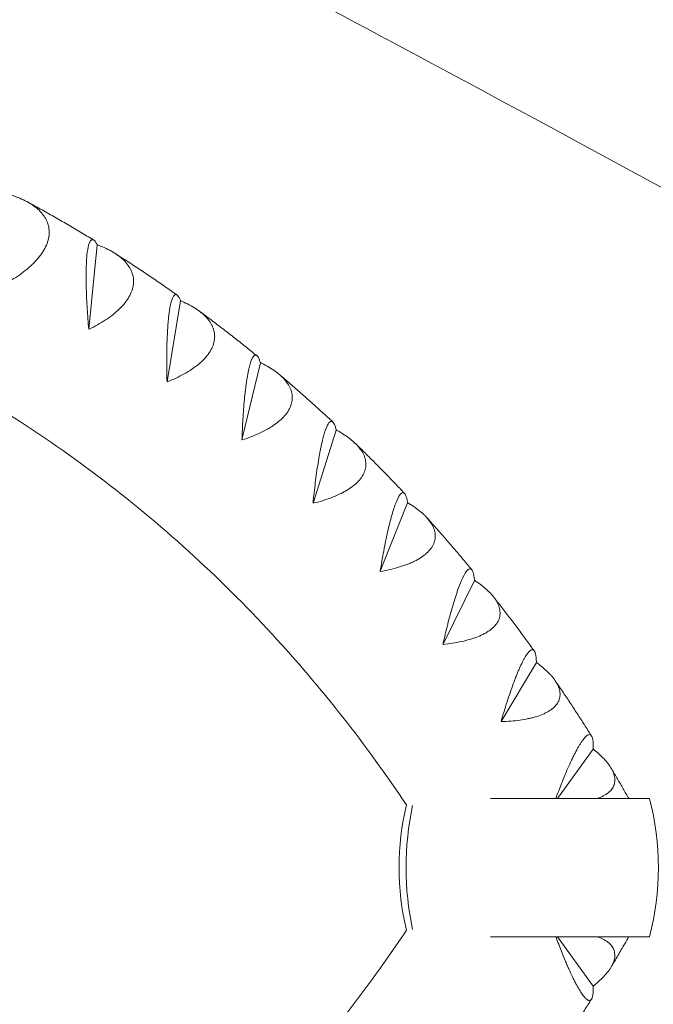
# Model space of a CAD drawing. Units: millimetres. Extents: x -6121 to 6127, y -3136 to 3123.
# Drawn here: x 3005 to 3235, y -66 to 292 of the extents above; entities that cross this region are included whole.
import ezdxf

# ---------------------------------------------------------------- set-up
doc = ezdxf.new("R2010")
doc.units = ezdxf.units.MM
doc.header["$LTSCALE"] = 20
doc.layers.add('2d', color=230, linetype='CONTINUOUS')

msp = doc.modelspace()

# ---------------------------------------------------------------- linework, layer by layer
at = {"layer": '2d', "lineweight": 0}
for p, q in [((3029.67, 179.36), (3032.76, 209.92)), ((3032.74, 209.99), (3032.76, 209.92)), ((3032.76, 209.92), (3032.85, 209.93)), ((3058.08, 160.28), (3063.01, 189.6)), ((3063.01, 189.67), (3063.01, 189.6)), ((3063.01, 189.6), (3063.11, 189.6)), ((3085.26, 139.21), (3091.96, 167.16)), ((3091.95, 167.23), (3091.96, 167.16)), ((3091.96, 167.16), (3092.05, 167.15)), ((3111.09, 116.24), (3119.46, 142.7)), ((3119.46, 142.77), (3119.46, 142.7)), ((3119.46, 142.7), (3119.55, 142.69)), ((3135.45, 91.47), (3145.39, 116.32)), ((3145.4, 116.4), (3145.39, 116.32)), ((3145.39, 116.32), (3145.48, 116.31)), ((3158.24, 65.01), (3169.65, 88.15)), ((3169.66, 88.23), (3169.65, 88.15)), ((3169.65, 88.15), (3169.74, 88.13)), ((3179.35, 36.99), (3192.13, 58.31)), ((3192.14, 58.39), (3192.13, 58.31)), ((3192.13, 58.31), (3192.22, 58.28)), ((3199.8, 9.05), (3212.72, 26.92)), ((3212.74, 27), (3212.72, 26.92)), ((3212.72, 26.92), (3212.81, 26.89)), ((3186.04, 9.05), (3175.53, 9.05)), ((3218.49, 9.05), (3186.04, 9.05)), ((3228.64, 9.05), (3218.49, 9.05)), ((3233.1, 9.05), (3228.64, 9.05)), ((3233.2, 9.05), (3233.1, 9.05)), ((3186.04, -41.19), (3175.53, -41.19)), ((3218.49, -41.19), (3186.04, -41.19)), ((3199.8, -41.19), (3212.72, -59.07)), ((3228.64, -41.19), (3218.49, -41.19)), ((3233.1, -41.19), (3228.64, -41.19)), ((3233.2, -41.19), (3233.1, -41.19)), ((3212.81, -59.04), (3212.72, -59.07)), ((3212.72, -59.07), (3212.74, -59.15))]:
    msp.add_line(p, q, dxfattribs=at)
for centre, start, end in [((3137.74, -16.07), 345.2559, 14.7441), ((3241, -16.07), 166.6728, 193.3272)]:
    msp.add_arc(centre, 98.7, start, end, dxfattribs=at)
for major_axis, start_param, end_param in [((0, 98.7), 1.340764, 1.800828), ((0, -98.7), 4.482357, 4.942421)]:
    msp.add_ellipse((3236.28, -16.07), major_axis=major_axis, ratio=0.926721, start_param=start_param, end_param=end_param, dxfattribs=at)
for points, knots in [([(3645.12, 68.85), (3615.85, 86.24), (3585.98, 103.77), (3443.18, 186.62), (3323.04, 253.58), (3069.65, 389.69), (2936.41, 458.83), (2797.99, 528.34)], [5.5397244, 5.5397244, 5.5397244, 5.5397244, 5.5788838, 5.5788838, 5.7234248, 5.7234248, 5.8679659, 5.8679659, 5.8679659, 5.8679659]), ([(3791.04, -90.74), (3708.51, -38.98), (3619.7, 14.49), (3413.55, 134.09), (3293.98, 200.74), (3069.57, 321.28), (2967.33, 374.73), (2861.75, 428.52)], [5.4567295, 5.4567295, 5.4567295, 5.4567295, 5.5788838, 5.5788838, 5.7234248, 5.7234248, 5.8359755, 5.8359755, 5.8359755, 5.8359755]), ([(4580.33, 391.43), (4535.26, 342.52), (4472.91, 289.85), (4315.9, 180.19), (4221.26, 123.15), (4002.88, 6.79), (3879.15, -52.52), (3606.47, -171.5), (3457.53, -231.15), (3165.92, -339), (3026.46, -387.42), (2881.36, -434.81)], [4.9974714, 4.9974714, 4.9974714, 4.9974714, 5.1714919, 5.1714919, 5.3455123, 5.3455123, 5.5195327, 5.5195327, 5.6935532, 5.6935532, 5.8381736, 5.8381736, 5.8381736, 5.8381736]), ([(4624.67, 350.56), (4575.49, 297.19), (4509.98, 242.19), (4347.88, 128.98), (4251.28, 70.82), (4029.57, -47.31), (3904.47, -107.26), (3629.38, -227.29), (3479.39, -287.36), (3158.99, -405.86), (2988.57, -464.29), (2810.48, -521.03)], [4.9974714, 4.9974714, 4.9974714, 4.9974714, 5.1714919, 5.1714919, 5.3455123, 5.3455123, 5.5195327, 5.5195327, 5.6935532, 5.6935532, 5.8675736, 5.8675736, 5.8675736, 5.8675736]), ([(3000.23, 196.32), (3002.29, 197.51), (3004.21, 198.78), (3006.86, 200.81), (3007.7, 201.52), (3008.9, 202.61), (3009.29, 202.98), (3010.03, 203.72), (3010.39, 204.1), (3011.4, 205.24), (3012.02, 206.01), (3012.84, 207.19), (3013.09, 207.59), (3013.56, 208.39), (3013.78, 208.8), (3014.77, 210.83), (3015.21, 212.44), (3015.3, 214.42), (3015.3, 214.82), (3015.25, 215.61), (3015.2, 216), (3014.98, 217.14), (3014.75, 217.87), (3014.28, 218.94), (3014.1, 219.29), (3013.7, 219.98), (3013.48, 220.32), (3012.77, 221.3), (3012.22, 221.92), (3010.99, 223.1), (3010.32, 223.65), (3009.21, 224.44), (3008.83, 224.69), (3008.04, 225.18), (3007.64, 225.41), (3005.56, 226.54), (3003.73, 227.3), (3001.76, 227.94)], [0.00005948, 0.00005948, 0.00005948, 0.00005948, 0.00751736, 0.00751736, 0.01124631, 0.01124631, 0.01311078, 0.01311078, 0.01497525, 0.01497525, 0.01870419, 0.01870419, 0.02056866, 0.02056866, 0.02243314, 0.02243314, 0.02989102, 0.02989102, 0.03175549, 0.03175549, 0.03361997, 0.03361997, 0.03734891, 0.03734891, 0.03921338, 0.03921338, 0.04107785, 0.04107785, 0.0448068, 0.0448068, 0.04853574, 0.04853574, 0.05040021, 0.05040021, 0.05226468, 0.05226468, 0.05972257, 0.05972257, 0.05972257, 0.05972257]), ([(3031.37, 211.73), (3029.8, 212.69), (3028.22, 213.65), (3025.04, 215.55), (3023.43, 216.5), (3020.21, 218.37), (3018.6, 219.3), (3015.36, 221.14), (3013.74, 222.06), (3010.55, 223.83), (3008.98, 224.68), (3007.41, 225.53)], [5.76778617, 5.76778617, 5.76778617, 5.76778617, 5.77781677, 5.77781677, 5.78796903, 5.78796903, 5.79812129, 5.79812129, 5.80827354, 5.80827354, 5.81800606, 5.81800606, 5.81800606, 5.81800606]), ([(3144.97, 6.66), (3130.29, 28.66), (3114, 49.36), (3076.81, 89.66), (3055.59, 108.92), (3010.43, 143.09), (2986.49, 158), (2936.62, 183.04), (2910.69, 193.17), (2863.15, 206.79), (2841.75, 211.23), (2820.18, 214.04)], [5.3363399, 5.3363399, 5.3363399, 5.3363399, 5.4957547, 5.4957547, 5.6717133, 5.6717133, 5.847672, 5.847672, 6.0236306, 6.0236306, 6.1630824, 6.1630824, 6.1630824, 6.1630824]), ([(3032.68, 210.12), (3032.28, 210.85), (3031.9, 211.36), (3031.35, 211.76), (3031.17, 211.84), (3030.91, 211.84), (3030.82, 211.83), (3030.65, 211.76), (3030.57, 211.71), (3030.33, 211.5), (3030.17, 211.28), (3029.95, 210.84), (3029.88, 210.68), (3029.74, 210.3), (3029.68, 210.09), (3029.36, 208.94), (3029.15, 207.72), (3028.96, 205.8), (3028.93, 205.39), (3028.86, 204.54), (3028.84, 204.1), (3028.76, 202.74), (3028.73, 201.78), (3028.7, 200.25), (3028.7, 199.73), (3028.69, 198.65), (3028.69, 198.1), (3028.7, 196.43), (3028.72, 195.28), (3028.79, 192.94), (3028.84, 191.75), (3028.95, 189.3), (3029.02, 188.07), (3029.24, 184.37), (3029.43, 181.88), (3029.65, 179.38)], [0.00049065, 0.00049065, 0.00049065, 0.00049065, 0.00794735, 0.00794735, 0.0116757, 0.0116757, 0.01353987, 0.01353987, 0.01540405, 0.01540405, 0.0191324, 0.0191324, 0.02099658, 0.02099658, 0.02286075, 0.02286075, 0.03031745, 0.03031745, 0.03218163, 0.03218163, 0.0340458, 0.0340458, 0.03777415, 0.03777415, 0.03963833, 0.03963833, 0.0415025, 0.0415025, 0.04523086, 0.04523086, 0.04895921, 0.04895921, 0.05268756, 0.05268756, 0.06014426, 0.06014426, 0.06014426, 0.06014426]), ([(3029.75, 179.31), (3031.88, 180.35), (3033.88, 181.47), (3036.64, 183.3), (3037.53, 183.93), (3038.79, 184.92), (3039.2, 185.26), (3039.98, 185.94), (3040.36, 186.28), (3041.45, 187.33), (3042.11, 188.05), (3042.99, 189.15), (3043.27, 189.52), (3043.79, 190.27), (3044.04, 190.65), (3045.14, 192.56), (3045.68, 194.09), (3045.9, 196.01), (3045.92, 196.39), (3045.91, 197.16), (3045.89, 197.53), (3045.74, 198.65), (3045.55, 199.37), (3045.15, 200.43), (3044.99, 200.78), (3044.63, 201.47), (3044.43, 201.81), (3043.78, 202.8), (3043.27, 203.43), (3042.12, 204.63), (3041.48, 205.2), (3040.42, 206.02), (3040.05, 206.29), (3039.3, 206.8), (3038.91, 207.05), (3036.9, 208.24), (3035.12, 209.08), (3033.19, 209.8)], [0.00005697, 0.00005697, 0.00005697, 0.00005697, 0.00751486, 0.00751486, 0.0112438, 0.0112438, 0.01310827, 0.01310827, 0.01497274, 0.01497274, 0.01870168, 0.01870168, 0.02056616, 0.02056616, 0.02243063, 0.02243063, 0.02988851, 0.02988851, 0.03175298, 0.03175298, 0.03361746, 0.03361746, 0.0373464, 0.0373464, 0.03921087, 0.03921087, 0.04107534, 0.04107534, 0.04480428, 0.04480428, 0.04853323, 0.04853323, 0.0503977, 0.0503977, 0.05226217, 0.05226217, 0.05972006, 0.05972006, 0.05972006, 0.05972006]), ([(3061.64, 191.79), (3060.17, 192.83), (3058.7, 193.86), (3055.73, 195.92), (3054.23, 196.95), (3051.23, 198.99), (3049.72, 200), (3046.69, 202.01), (3045.18, 203.01), (3042.19, 204.94), (3040.72, 205.89), (3039.25, 206.83)], [5.70215678, 5.70215678, 5.70215678, 5.70215678, 5.71190978, 5.71190978, 5.72176413, 5.72176413, 5.73161847, 5.73161847, 5.74147282, 5.74147282, 5.75096485, 5.75096485, 5.75096485, 5.75096485]), ([(3062.95, 189.82), (3062.6, 190.62), (3062.25, 191.22), (3061.73, 191.75), (3061.56, 191.86), (3061.29, 191.93), (3061.21, 191.93), (3061.04, 191.91), (3060.95, 191.88), (3060.7, 191.73), (3060.53, 191.55), (3060.29, 191.17), (3060.2, 191.03), (3060.04, 190.69), (3059.97, 190.5), (3059.58, 189.45), (3059.3, 188.3), (3059, 186.45), (3058.94, 186.05), (3058.82, 185.24), (3058.77, 184.81), (3058.61, 183.49), (3058.52, 182.55), (3058.4, 181.05), (3058.36, 180.54), (3058.29, 179.48), (3058.26, 178.94), (3058.17, 177.29), (3058.12, 176.16), (3058.04, 173.84), (3058.01, 172.65), (3057.98, 170.22), (3057.97, 169), (3057.97, 165.3), (3058, 162.81), (3058.06, 160.29)], [0.00049065, 0.00049065, 0.00049065, 0.00049065, 0.00794735, 0.00794735, 0.01167571, 0.01167571, 0.01353989, 0.01353989, 0.01540406, 0.01540406, 0.01913242, 0.01913242, 0.02099659, 0.02099659, 0.02286077, 0.02286077, 0.03031748, 0.03031748, 0.03218165, 0.03218165, 0.03404583, 0.03404583, 0.03777419, 0.03777419, 0.03963836, 0.03963836, 0.04150254, 0.04150254, 0.04523089, 0.04523089, 0.04895925, 0.04895925, 0.0526876, 0.0526876, 0.06014431, 0.06014431, 0.06014431, 0.06014431]), ([(3058.16, 160.22), (3060.35, 161.11), (3062.41, 162.08), (3065.29, 163.69), (3066.21, 164.25), (3067.52, 165.14), (3067.95, 165.44), (3068.78, 166.05), (3069.18, 166.37), (3070.32, 167.32), (3071.03, 167.97), (3071.98, 168.98), (3072.28, 169.33), (3072.84, 170.02), (3073.11, 170.38), (3074.33, 172.16), (3074.96, 173.61), (3075.29, 175.45), (3075.33, 175.81), (3075.37, 176.55), (3075.37, 176.92), (3075.29, 178), (3075.15, 178.71), (3074.81, 179.76), (3074.67, 180.1), (3074.36, 180.78), (3074.18, 181.12), (3073.59, 182.12), (3073.11, 182.75), (3072.04, 183.97), (3071.43, 184.56), (3070.43, 185.41), (3070.08, 185.69), (3069.35, 186.22), (3068.98, 186.48), (3067.05, 187.75), (3065.32, 188.65), (3063.44, 189.46)], [0.00005422, 0.00005422, 0.00005422, 0.00005422, 0.0075121, 0.0075121, 0.01124104, 0.01124104, 0.01310551, 0.01310551, 0.01496998, 0.01496998, 0.01869893, 0.01869893, 0.0205634, 0.0205634, 0.02242787, 0.02242787, 0.02988575, 0.02988575, 0.03175023, 0.03175023, 0.0336147, 0.0336147, 0.03734364, 0.03734364, 0.03920811, 0.03920811, 0.04107258, 0.04107258, 0.04480152, 0.04480152, 0.04853047, 0.04853047, 0.05039494, 0.05039494, 0.05225941, 0.05225941, 0.05971729, 0.05971729, 0.05971729, 0.05971729]), ([(3090.63, 169.75), (3089.26, 170.86), (3087.89, 171.96), (3085.13, 174.17), (3083.74, 175.27), (3080.95, 177.45), (3079.55, 178.54), (3076.74, 180.69), (3075.33, 181.76), (3072.55, 183.86), (3071.17, 184.88), (3069.79, 185.9)], [5.6364673, 5.6364673, 5.6364673, 5.6364673, 5.64596892, 5.64596892, 5.65554937, 5.65554937, 5.66512982, 5.66512982, 5.67471026, 5.67471026, 5.68399842, 5.68399842, 5.68399842, 5.68399842]), ([(3029.75, 179.31), (3029.74, 179.32), (3029.72, 179.33), (3029.7, 179.34), (3029.68, 179.35), (3029.66, 179.36), (3029.65, 179.38)], [0.0184351421, 0.0184351421, 0.0184351421, 0.0184351421, 0.0185011072, 0.0185011072, 0.0185011072, 0.0185670727, 0.0185670727, 0.0185670727, 0.0185670727]), ([(3091.9, 167.39), (3091.61, 168.27), (3091.3, 168.95), (3090.81, 169.6), (3090.65, 169.76), (3090.39, 169.89), (3090.31, 169.91), (3090.13, 169.93), (3090.05, 169.92), (3089.79, 169.83), (3089.61, 169.7), (3089.34, 169.38), (3089.25, 169.25), (3089.08, 168.95), (3088.98, 168.78), (3088.54, 167.83), (3088.19, 166.75), (3087.77, 164.99), (3087.69, 164.61), (3087.53, 163.83), (3087.45, 163.42), (3087.21, 162.14), (3087.06, 161.23), (3086.85, 159.77), (3086.78, 159.27), (3086.65, 158.24), (3086.58, 157.71), (3086.39, 156.09), (3086.27, 154.98), (3086.05, 152.69), (3085.95, 151.52), (3085.77, 149.11), (3085.68, 147.89), (3085.46, 144.22), (3085.34, 141.74), (3085.25, 139.22)], [0.00049065, 0.00049065, 0.00049065, 0.00049065, 0.00794736, 0.00794736, 0.01167572, 0.01167572, 0.0135399, 0.0135399, 0.01540407, 0.01540407, 0.01913243, 0.01913243, 0.02099661, 0.02099661, 0.02286079, 0.02286079, 0.0303175, 0.0303175, 0.03218168, 0.03218168, 0.03404586, 0.03404586, 0.03777421, 0.03777421, 0.03963839, 0.03963839, 0.04150257, 0.04150257, 0.04523093, 0.04523093, 0.04895929, 0.04895929, 0.05268764, 0.05268764, 0.06014436, 0.06014436, 0.06014436, 0.06014436]), ([(3085.34, 139.14), (3087.58, 139.87), (3089.7, 140.69), (3092.66, 142.08), (3093.61, 142.56), (3094.98, 143.34), (3095.43, 143.61), (3096.29, 144.15), (3096.7, 144.43), (3097.91, 145.28), (3098.65, 145.87), (3099.66, 146.79), (3099.98, 147.1), (3100.59, 147.74), (3100.87, 148.07), (3102.2, 149.72), (3102.91, 151.08), (3103.36, 152.83), (3103.42, 153.18), (3103.51, 153.89), (3103.53, 154.24), (3103.51, 155.29), (3103.41, 155.98), (3103.14, 157), (3103.02, 157.34), (3102.75, 158.02), (3102.59, 158.36), (3102.06, 159.35), (3101.63, 159.99), (3100.62, 161.23), (3100.05, 161.83), (3099.1, 162.7), (3098.77, 162.99), (3098.08, 163.54), (3097.72, 163.82), (3095.88, 165.15), (3094.2, 166.12), (3092.37, 167)], [0.00005114, 0.00005114, 0.00005114, 0.00005114, 0.00750903, 0.00750903, 0.01123797, 0.01123797, 0.01310244, 0.01310244, 0.01496691, 0.01496691, 0.01869585, 0.01869585, 0.02056032, 0.02056032, 0.0224248, 0.0224248, 0.02988268, 0.02988268, 0.03174715, 0.03174715, 0.03361162, 0.03361162, 0.03734056, 0.03734056, 0.03920503, 0.03920503, 0.0410695, 0.0410695, 0.04479845, 0.04479845, 0.04852739, 0.04852739, 0.05039186, 0.05039186, 0.05225633, 0.05225633, 0.05971421, 0.05971421, 0.05971421, 0.05971421]), ([(3118.21, 145.7), (3116.95, 146.88), (3115.68, 148.05), (3113.13, 150.38), (3111.85, 151.54), (3109.27, 153.86), (3107.97, 155.01), (3105.37, 157.3), (3104.07, 158.44), (3101.48, 160.67), (3100.19, 161.77), (3098.91, 162.87)], [5.57071883, 5.57071883, 5.57071883, 5.57071883, 5.5799948, 5.5799948, 5.589325, 5.589325, 5.59865521, 5.59865521, 5.60798541, 5.60798541, 5.61710022, 5.61710022, 5.61710022, 5.61710022]), ([(3119.42, 142.94), (3119.18, 143.9), (3118.91, 144.65), (3118.47, 145.42), (3118.32, 145.62), (3118.07, 145.81), (3117.99, 145.86), (3117.82, 145.91), (3117.73, 145.93), (3117.47, 145.9), (3117.28, 145.81), (3117, 145.55), (3116.9, 145.45), (3116.71, 145.19), (3116.61, 145.04), (3116.1, 144.19), (3115.69, 143.19), (3115.17, 141.52), (3115.06, 141.16), (3114.85, 140.41), (3114.75, 140.02), (3114.44, 138.8), (3114.23, 137.92), (3113.93, 136.5), (3113.83, 136.02), (3113.63, 135.01), (3113.54, 134.49), (3113.25, 132.92), (3113.06, 131.83), (3112.71, 129.59), (3112.53, 128.43), (3112.2, 126.06), (3112.04, 124.86), (3111.59, 121.22), (3111.32, 118.76), (3111.07, 116.25)], [0.00049065, 0.00049065, 0.00049065, 0.00049065, 0.00794737, 0.00794737, 0.01167573, 0.01167573, 0.01353991, 0.01353991, 0.01540408, 0.01540408, 0.01913244, 0.01913244, 0.02099662, 0.02099662, 0.0228608, 0.0228608, 0.03031752, 0.03031752, 0.0321817, 0.0321817, 0.03404588, 0.03404588, 0.03777424, 0.03777424, 0.03963842, 0.03963842, 0.0415026, 0.0415026, 0.04523096, 0.04523096, 0.04895932, 0.04895932, 0.05268768, 0.05268768, 0.0601444, 0.0601444, 0.0601444, 0.0601444]), ([(3111.17, 116.17), (3113.44, 116.73), (3115.6, 117.4), (3118.65, 118.55), (3119.63, 118.96), (3121.04, 119.63), (3121.5, 119.86), (3122.39, 120.33), (3122.83, 120.58), (3124.08, 121.32), (3124.85, 121.84), (3125.92, 122.67), (3126.26, 122.95), (3126.9, 123.53), (3127.21, 123.82), (3128.63, 125.33), (3129.42, 126.59), (3129.97, 128.25), (3130.06, 128.58), (3130.19, 129.26), (3130.23, 129.6), (3130.28, 130.61), (3130.22, 131.28), (3130, 132.28), (3129.91, 132.61), (3129.68, 133.28), (3129.54, 133.61), (3129.07, 134.59), (3128.68, 135.23), (3127.75, 136.48), (3127.22, 137.09), (3126.32, 137.99), (3126.01, 138.28), (3125.35, 138.86), (3125.01, 139.14), (3123.25, 140.53), (3121.64, 141.56), (3119.86, 142.52)], [0.00004767, 0.00004767, 0.00004767, 0.00004767, 0.00750555, 0.00750555, 0.01123449, 0.01123449, 0.01309896, 0.01309896, 0.01496343, 0.01496343, 0.01869237, 0.01869237, 0.02055684, 0.02055684, 0.02242131, 0.02242131, 0.0298792, 0.0298792, 0.03174367, 0.03174367, 0.03360814, 0.03360814, 0.03733708, 0.03733708, 0.03920155, 0.03920155, 0.04106602, 0.04106602, 0.04479496, 0.04479496, 0.0485239, 0.0485239, 0.05038837, 0.05038837, 0.05225284, 0.05225284, 0.05971073, 0.05971073, 0.05971073, 0.05971073]), ([(3144.26, 119.75), (3143.1, 120.98), (3141.94, 122.21), (3139.59, 124.66), (3138.41, 125.88), (3136.04, 128.32), (3134.85, 129.53), (3132.46, 131.93), (3131.26, 133.13), (3128.87, 135.5), (3127.68, 136.67), (3126.48, 137.83)], [5.50491238, 5.50491238, 5.50491238, 5.50491238, 5.51398827, 5.51398827, 5.52309131, 5.52309131, 5.53219435, 5.53219435, 5.54129738, 5.54129738, 5.55026335, 5.55026335, 5.55026335, 5.55026335]), ([(3145.37, 116.58), (3145.19, 117.61), (3144.98, 118.43), (3144.58, 119.32), (3144.44, 119.56), (3144.21, 119.81), (3144.13, 119.88), (3143.96, 119.97), (3143.88, 120.01), (3143.62, 120.04), (3143.43, 119.99), (3143.13, 119.8), (3143.03, 119.72), (3142.82, 119.5), (3142.71, 119.37), (3142.16, 118.63), (3141.69, 117.72), (3141.07, 116.15), (3140.94, 115.81), (3140.68, 115.1), (3140.55, 114.72), (3140.17, 113.56), (3139.91, 112.71), (3139.53, 111.35), (3139.4, 110.88), (3139.14, 109.91), (3139.01, 109.41), (3138.62, 107.88), (3138.37, 106.82), (3137.88, 104.62), (3137.64, 103.49), (3137.16, 101.16), (3136.93, 99.98), (3136.25, 96.41), (3135.83, 93.97), (3135.43, 91.49)], [0.00049065, 0.00049065, 0.00049065, 0.00049065, 0.00794737, 0.00794737, 0.01167573, 0.01167573, 0.01353991, 0.01353991, 0.0154041, 0.0154041, 0.01913246, 0.01913246, 0.02099664, 0.02099664, 0.02286082, 0.02286082, 0.03031754, 0.03031754, 0.03218172, 0.03218172, 0.03404591, 0.03404591, 0.03777427, 0.03777427, 0.03963845, 0.03963845, 0.04150263, 0.04150263, 0.04523099, 0.04523099, 0.04895935, 0.04895935, 0.05268772, 0.05268772, 0.06014444, 0.06014444, 0.06014444, 0.06014444]), ([(3135.52, 91.4), (3137.83, 91.8), (3140.02, 92.3), (3143.13, 93.22), (3144.13, 93.56), (3145.58, 94.11), (3146.06, 94.3), (3146.98, 94.7), (3147.42, 94.9), (3148.72, 95.54), (3149.52, 96), (3150.64, 96.72), (3150.99, 96.97), (3151.67, 97.48), (3151.99, 97.75), (3153.5, 99.11), (3154.37, 100.27), (3155.02, 101.82), (3155.13, 102.14), (3155.29, 102.78), (3155.35, 103.1), (3155.47, 104.06), (3155.45, 104.71), (3155.29, 105.68), (3155.22, 106.01), (3155.03, 106.66), (3154.91, 106.99), (3154.5, 107.96), (3154.14, 108.6), (3153.3, 109.85), (3152.8, 110.47), (3151.96, 111.39), (3151.66, 111.69), (3151.05, 112.28), (3150.72, 112.57), (3149.05, 114.01), (3147.5, 115.1), (3145.79, 116.13)], [0.00004366, 0.00004366, 0.00004366, 0.00004366, 0.00750154, 0.00750154, 0.01123048, 0.01123048, 0.01309495, 0.01309495, 0.01495942, 0.01495942, 0.01868836, 0.01868836, 0.02055283, 0.02055283, 0.0224173, 0.0224173, 0.02987518, 0.02987518, 0.03173965, 0.03173965, 0.03360412, 0.03360412, 0.03733306, 0.03733306, 0.03919753, 0.03919753, 0.041062, 0.041062, 0.04479094, 0.04479094, 0.04851988, 0.04851988, 0.05038435, 0.05038435, 0.05224882, 0.05224882, 0.05970671, 0.05970671, 0.05970671, 0.05970671]), ([(3168.68, 92.01), (3167.62, 93.3), (3166.55, 94.58), (3164.41, 97.13), (3163.33, 98.41), (3161.17, 100.94), (3160.08, 102.2), (3157.9, 104.72), (3156.8, 105.97), (3154.6, 108.45), (3153.5, 109.68), (3152.4, 110.91)], [5.43905217, 5.43905217, 5.43905217, 5.43905217, 5.44795038, 5.44795038, 5.45684859, 5.45684859, 5.4657468, 5.4657468, 5.47464502, 5.47464502, 5.48347804, 5.48347804, 5.48347804, 5.48347804]), ([(3169.64, 88.42), (3169.53, 89.52), (3169.37, 90.41), (3169.04, 91.41), (3168.91, 91.68), (3168.7, 92), (3168.62, 92.08), (3168.46, 92.22), (3168.38, 92.27), (3168.12, 92.37), (3167.93, 92.37), (3167.62, 92.24), (3167.52, 92.17), (3167.29, 92), (3167.18, 91.9), (3166.59, 91.27), (3166.06, 90.44), (3165.35, 88.97), (3165.2, 88.66), (3164.9, 87.99), (3164.75, 87.64), (3164.3, 86.53), (3163.99, 85.73), (3163.52, 84.42), (3163.36, 83.97), (3163.04, 83.04), (3162.88, 82.55), (3162.41, 81.07), (3162.09, 80.05), (3161.47, 77.92), (3161.15, 76.82), (3160.53, 74.54), (3160.23, 73.39), (3159.34, 69.88), (3158.77, 67.48), (3158.22, 65.04)], [0.00049065, 0.00049065, 0.00049065, 0.00049065, 0.00794738, 0.00794738, 0.01167574, 0.01167574, 0.01353992, 0.01353992, 0.0154041, 0.0154041, 0.01913247, 0.01913247, 0.02099665, 0.02099665, 0.02286083, 0.02286083, 0.03031756, 0.03031756, 0.03218174, 0.03218174, 0.03404593, 0.03404593, 0.03777429, 0.03777429, 0.03963847, 0.03963847, 0.04150266, 0.04150266, 0.04523102, 0.04523102, 0.04895939, 0.04895939, 0.05268775, 0.05268775, 0.06014448, 0.06014448, 0.06014448, 0.06014448]), ([(3158.3, 64.94), (3160.63, 65.18), (3162.85, 65.51), (3166.01, 66.2), (3167.03, 66.45), (3168.51, 66.89), (3168.99, 67.04), (3169.93, 67.36), (3170.39, 67.53), (3171.72, 68.06), (3172.55, 68.44), (3173.71, 69.06), (3174.08, 69.28), (3174.78, 69.73), (3175.12, 69.96), (3176.71, 71.16), (3177.65, 72.22), (3178.39, 73.66), (3178.51, 73.96), (3178.72, 74.56), (3178.8, 74.86), (3178.97, 75.78), (3178.99, 76.4), (3178.89, 77.34), (3178.84, 77.65), (3178.69, 78.29), (3178.59, 78.61), (3178.24, 79.57), (3177.92, 80.2), (3177.15, 81.46), (3176.7, 82.08), (3175.91, 83.01), (3175.63, 83.32), (3175.05, 83.92), (3174.75, 84.22), (3173.16, 85.71), (3171.68, 86.85), (3170.03, 87.94)], [0.00003894, 0.00003894, 0.00003894, 0.00003894, 0.00749682, 0.00749682, 0.01122576, 0.01122576, 0.01309023, 0.01309023, 0.0149547, 0.0149547, 0.01868364, 0.01868364, 0.02054811, 0.02054811, 0.02241258, 0.02241258, 0.02987046, 0.02987046, 0.03173493, 0.03173493, 0.0335994, 0.0335994, 0.03732834, 0.03732834, 0.03919281, 0.03919281, 0.04105728, 0.04105728, 0.04478622, 0.04478622, 0.04851516, 0.04851516, 0.05037963, 0.05037963, 0.0522441, 0.0522441, 0.05970197, 0.05970197, 0.05970197, 0.05970197]), ([(3191.34, 62.61), (3190.38, 63.94), (3189.41, 65.27), (3187.48, 67.91), (3186.5, 69.23), (3184.54, 71.85), (3183.55, 73.16), (3181.57, 75.77), (3180.58, 77.07), (3178.58, 79.65), (3177.58, 80.93), (3176.57, 82.21)], [5.37316718, 5.37316718, 5.37316718, 5.37316718, 5.38188211, 5.38188211, 5.39059703, 5.39059703, 5.39931196, 5.39931196, 5.40802688, 5.40802688, 5.41669615, 5.41669615, 5.41669615, 5.41669615]), ([(3192.14, 58.59), (3192.1, 59.74), (3191.99, 60.7), (3191.72, 61.81), (3191.61, 62.12), (3191.42, 62.49), (3191.35, 62.6), (3191.2, 62.78), (3191.12, 62.85), (3190.87, 63.01), (3190.68, 63.05), (3190.37, 62.98), (3190.26, 62.94), (3190.03, 62.82), (3189.91, 62.73), (3189.28, 62.21), (3188.71, 61.48), (3187.9, 60.13), (3187.74, 59.83), (3187.4, 59.21), (3187.23, 58.88), (3186.71, 57.84), (3186.35, 57.08), (3185.8, 55.84), (3185.62, 55.4), (3185.25, 54.51), (3185.06, 54.05), (3184.49, 52.63), (3184.11, 51.64), (3183.36, 49.58), (3182.98, 48.51), (3182.22, 46.31), (3181.85, 45.18), (3180.75, 41.76), (3180.03, 39.41), (3179.33, 37.01)], [0.00049065, 0.00049065, 0.00049065, 0.00049065, 0.00794738, 0.00794738, 0.01167575, 0.01167575, 0.01353993, 0.01353993, 0.01540411, 0.01540411, 0.01913248, 0.01913248, 0.02099666, 0.02099666, 0.02286085, 0.02286085, 0.03031758, 0.03031758, 0.03218176, 0.03218176, 0.03404595, 0.03404595, 0.03777432, 0.03777432, 0.0396385, 0.0396385, 0.04150268, 0.04150268, 0.04523105, 0.04523105, 0.04895942, 0.04895942, 0.05268778, 0.05268778, 0.06014452, 0.06014452, 0.06014452, 0.06014452]), ([(3179.41, 36.91), (3181.74, 36.98), (3183.98, 37.15), (3187.17, 37.59), (3188.21, 37.77), (3189.71, 38.09), (3190.2, 38.2), (3191.16, 38.44), (3191.63, 38.57), (3192.99, 38.99), (3193.84, 39.3), (3195.03, 39.82), (3195.41, 40), (3196.14, 40.38), (3196.49, 40.58), (3198.15, 41.62), (3199.15, 42.56), (3199.97, 43.89), (3200.12, 44.17), (3200.36, 44.73), (3200.46, 45.01), (3200.68, 45.87), (3200.74, 46.46), (3200.7, 47.37), (3200.67, 47.67), (3200.55, 48.29), (3200.47, 48.6), (3200.18, 49.54), (3199.9, 50.16), (3199.21, 51.41), (3198.79, 52.04), (3198.07, 52.98), (3197.81, 53.29), (3197.26, 53.91), (3196.98, 54.22), (3195.48, 55.74), (3194.08, 56.93), (3192.5, 58.08)], [0.00003325, 0.00003325, 0.00003325, 0.00003325, 0.00749113, 0.00749113, 0.01122007, 0.01122007, 0.01308454, 0.01308454, 0.01494901, 0.01494901, 0.01867795, 0.01867795, 0.02054242, 0.02054242, 0.02240689, 0.02240689, 0.02986476, 0.02986476, 0.03172923, 0.03172923, 0.0335937, 0.0335937, 0.03732264, 0.03732264, 0.03918711, 0.03918711, 0.04105158, 0.04105158, 0.04478052, 0.04478052, 0.04850946, 0.04850946, 0.05037393, 0.05037393, 0.0522384, 0.0522384, 0.05969627, 0.05969627, 0.05969627, 0.05969627]), ([(3212.15, 31.67), (3211.29, 33.04), (3210.43, 34.4), (3208.69, 37.12), (3207.81, 38.48), (3206.05, 41.19), (3205.17, 42.54), (3203.39, 45.23), (3202.49, 46.57), (3200.69, 49.23), (3199.79, 50.56), (3198.88, 51.88)], [5.30723216, 5.30723216, 5.30723216, 5.30723216, 5.31578451, 5.31578451, 5.32433686, 5.32433686, 5.33288921, 5.33288921, 5.34144156, 5.34144156, 5.34994437, 5.34994437, 5.34994437, 5.34994437]), ([(3212.75, 27.21), (3212.78, 28.42), (3212.74, 29.44), (3212.54, 30.65), (3212.45, 31), (3212.28, 31.43), (3212.22, 31.55), (3212.08, 31.77), (3212.01, 31.86), (3211.77, 32.09), (3211.58, 32.17), (3211.27, 32.17), (3211.16, 32.15), (3210.92, 32.07), (3210.79, 32.01), (3210.14, 31.6), (3209.52, 30.96), (3208.64, 29.73), (3208.46, 29.46), (3208.08, 28.88), (3207.89, 28.58), (3207.31, 27.61), (3206.91, 26.89), (3206.29, 25.72), (3206.08, 25.31), (3205.65, 24.46), (3205.43, 24.02), (3204.78, 22.67), (3204.34, 21.72), (3203.46, 19.74), (3203.02, 18.72), (3202.13, 16.58), (3201.69, 15.49), (3200.57, 12.65), (3199.89, 10.87), (3199.22, 9.05)], [0.00049065, 0.00049065, 0.00049065, 0.00049065, 0.00794738, 0.00794738, 0.01167575, 0.01167575, 0.01353994, 0.01353994, 0.01540412, 0.01540412, 0.01913249, 0.01913249, 0.02099668, 0.02099668, 0.02286086, 0.02286086, 0.0303176, 0.0303176, 0.03218178, 0.03218178, 0.03404597, 0.03404597, 0.03777434, 0.03777434, 0.03963852, 0.03963852, 0.04150271, 0.04150271, 0.04523108, 0.04523108, 0.04895945, 0.04895945, 0.05268781, 0.05268781, 0.05853929, 0.05853929, 0.05853929, 0.05853929]), ([(3214.32, 9.05), (3214.65, 9.16), (3214.97, 9.28), (3215.65, 9.57), (3216.02, 9.73), (3217.73, 10.61), (3218.78, 11.44), (3219.69, 12.65), (3219.85, 12.9), (3220.12, 13.41), (3220.24, 13.68), (3220.51, 14.48), (3220.61, 15.04), (3220.62, 15.9), (3220.6, 16.2), (3220.53, 16.79), (3220.47, 17.1), (3220.23, 18.01), (3219.99, 18.62), (3219.38, 19.86), (3219, 20.49), (3218.33, 21.43), (3218.09, 21.75), (3217.58, 22.38), (3217.32, 22.69), (3215.92, 24.24), (3214.59, 25.47), (3213.08, 26.68)], [0.01900643, 0.01900643, 0.01900643, 0.01900643, 0.02053535, 0.02053535, 0.02239982, 0.02239982, 0.0298577, 0.0298577, 0.03172216, 0.03172216, 0.03358663, 0.03358663, 0.03731557, 0.03731557, 0.03918004, 0.03918004, 0.04104451, 0.04104451, 0.04477345, 0.04477345, 0.04850238, 0.04850238, 0.05036685, 0.05036685, 0.05223132, 0.05223132, 0.0596892, 0.0596892, 0.0596892, 0.0596892]), ([(3225.63, 9.05), (3225.56, 9.17), (3225.49, 9.29), (3224.75, 10.61), (3224.07, 11.8), (3222.7, 14.18), (3222.01, 15.36), (3220.63, 17.72), (3219.93, 18.89), (3219.24, 20.06)], [5.26081649, 5.26081649, 5.26081649, 5.26081649, 5.26156258, 5.26156258, 5.26880743, 5.26880743, 5.27605229, 5.27605229, 5.28325308, 5.28325308, 5.28325308, 5.28325308]), ([(2826.95, -245.25), (2846.61, -242.37), (2866.11, -238.14), (2911.8, -224.92), (2937.71, -214.72), (2987.53, -189.53), (3011.45, -174.56), (3056.54, -140.26), (3077.71, -120.94), (3114.53, -80.84), (3130.53, -60.45), (3144.97, -38.81)], [3.2763052, 3.2763052, 3.2763052, 3.2763052, 3.4036339, 3.4036339, 3.5796276, 3.5796276, 3.7556214, 3.7556214, 3.9316152, 3.9316152, 4.088438, 4.088438, 4.088438, 4.088438]), ([(3199.22, -41.19), (3199.89, -43.01), (3200.56, -44.79), (3201.68, -47.62), (3202.12, -48.71), (3202.79, -50.3), (3203.01, -50.83), (3203.45, -51.86), (3203.67, -52.36), (3204.33, -53.84), (3204.77, -54.79), (3205.41, -56.13), (3205.63, -56.57), (3206.05, -57.42), (3206.27, -57.83), (3207.31, -59.81), (3208.08, -61.1), (3208.97, -62.33), (3209.14, -62.56), (3209.48, -62.98), (3209.64, -63.17), (3210.1, -63.66), (3210.39, -63.91), (3210.78, -64.15), (3210.91, -64.21), (3211.15, -64.29), (3211.26, -64.31), (3211.58, -64.32), (3211.76, -64.24), (3212.09, -63.94), (3212.22, -63.72), (3212.39, -63.3), (3212.44, -63.14), (3212.53, -62.79), (3212.57, -62.6), (3212.74, -61.6), (3212.78, -60.57), (3212.75, -59.36)], [0.00167917, 0.00167917, 0.00167917, 0.00167917, 0.00752945, 0.00752945, 0.0112584, 0.0112584, 0.01312287, 0.01312287, 0.01498734, 0.01498734, 0.01871629, 0.01871629, 0.02058076, 0.02058076, 0.02244523, 0.02244523, 0.02990312, 0.02990312, 0.0317676, 0.0317676, 0.03363207, 0.03363207, 0.03736101, 0.03736101, 0.03922549, 0.03922549, 0.04108996, 0.04108996, 0.0448189, 0.0448189, 0.04854785, 0.04854785, 0.05041232, 0.05041232, 0.0522768, 0.0522768, 0.05973469, 0.05973469, 0.05973469, 0.05973469]), ([(3213.08, -58.83), (3214.58, -57.62), (3215.91, -56.39), (3217.59, -54.53), (3218.1, -53.91), (3218.77, -52.96), (3218.97, -52.65), (3219.35, -52.02), (3219.52, -51.71), (3219.99, -50.78), (3220.22, -50.17), (3220.46, -49.27), (3220.52, -48.97), (3220.6, -48.37), (3220.62, -48.07), (3220.6, -46.63), (3220.25, -45.56), (3219.35, -44.34), (3219.15, -44.11), (3218.7, -43.65), (3218.46, -43.43), (3217.67, -42.8), (3217.06, -42.42), (3216.05, -41.9), (3215.69, -41.73), (3214.99, -41.44), (3214.66, -41.31), (3214.32, -41.19)], [0.00049065, 0.00049065, 0.00049065, 0.00049065, 0.00794727, 0.00794727, 0.01167558, 0.01167558, 0.01353974, 0.01353974, 0.01540389, 0.01540389, 0.01913221, 0.01913221, 0.02099636, 0.02099636, 0.02286052, 0.02286052, 0.03031714, 0.03031714, 0.0321813, 0.0321813, 0.03404545, 0.03404545, 0.03777377, 0.03777377, 0.03963792, 0.03963792, 0.04121457, 0.04121457, 0.04121457, 0.04121457]), ([(3219.22, -52.23), (3220.06, -50.82), (3220.9, -49.41), (3222.55, -46.58), (3223.37, -45.16), (3224.67, -42.89), (3225.15, -42.04), (3225.63, -41.19)], [4.14148085, 4.14148085, 4.14148085, 4.14148085, 4.15014892, 4.15014892, 4.15881699, 4.15881699, 4.16396147, 4.16396147, 4.16396147, 4.16396147]), ([(3198.87, -84.05), (3199.78, -82.72), (3200.69, -81.39), (3202.49, -78.71), (3203.39, -77.37), (3205.17, -74.68), (3206.05, -73.33), (3207.81, -70.63), (3208.69, -69.27), (3210.42, -66.55), (3211.29, -65.19), (3212.14, -63.82)], [4.07478403, 4.07478403, 4.07478403, 4.07478403, 4.08333639, 4.08333639, 4.09188874, 4.09188874, 4.1004411, 4.1004411, 4.10899345, 4.10899345, 4.11752868, 4.11752868, 4.11752868, 4.11752868])]:
    msp.add_open_spline(points, degree=3, knots=knots, dxfattribs=at)
for points in [[(3032.74, 209.99), (3032.72, 210.04), (3032.7, 210.08), (3032.68, 210.12)], [(3032.85, 209.93), (3032.82, 209.95), (3032.78, 209.97), (3032.74, 209.99)], [(3033.19, 209.8), (3033.08, 209.85), (3032.96, 209.89), (3032.85, 209.93)], [(3063.01, 189.67), (3062.99, 189.72), (3062.97, 189.77), (3062.95, 189.82)], [(3063.11, 189.6), (3063.07, 189.63), (3063.04, 189.65), (3063.01, 189.67)], [(3063.44, 189.46), (3063.33, 189.51), (3063.22, 189.55), (3063.11, 189.6)], [(3091.95, 167.23), (3091.93, 167.29), (3091.92, 167.34), (3091.9, 167.39)], [(3092.05, 167.15), (3092.02, 167.18), (3091.98, 167.21), (3091.95, 167.23)], [(3092.37, 167), (3092.26, 167.05), (3092.16, 167.1), (3092.05, 167.15)], [(3058.16, 160.22), (3058.13, 160.25), (3058.1, 160.27), (3058.06, 160.29)], [(3119.46, 142.77), (3119.44, 142.83), (3119.43, 142.89), (3119.42, 142.94)], [(3119.55, 142.69), (3119.52, 142.72), (3119.49, 142.75), (3119.46, 142.77)], [(3119.86, 142.52), (3119.76, 142.58), (3119.65, 142.63), (3119.55, 142.69)], [(3085.34, 139.14), (3085.31, 139.17), (3085.28, 139.2), (3085.25, 139.22)], [(3111.17, 116.17), (3111.13, 116.2), (3111.1, 116.23), (3111.07, 116.25)], [(3145.4, 116.4), (3145.39, 116.46), (3145.38, 116.52), (3145.37, 116.58)], [(3145.48, 116.31), (3145.46, 116.34), (3145.43, 116.37), (3145.4, 116.4)], [(3145.79, 116.13), (3145.69, 116.19), (3145.59, 116.25), (3145.48, 116.31)], [(3135.52, 91.4), (3135.49, 91.43), (3135.46, 91.46), (3135.43, 91.49)], [(3169.66, 88.23), (3169.66, 88.3), (3169.65, 88.36), (3169.64, 88.42)], [(3169.74, 88.13), (3169.72, 88.16), (3169.69, 88.2), (3169.66, 88.23)], [(3170.03, 87.94), (3169.94, 88), (3169.84, 88.07), (3169.74, 88.13)], [(3158.3, 64.94), (3158.27, 64.97), (3158.25, 65), (3158.22, 65.04)], [(3192.14, 58.39), (3192.14, 58.46), (3192.14, 58.52), (3192.14, 58.59)], [(3192.22, 58.28), (3192.19, 58.32), (3192.17, 58.35), (3192.14, 58.39)], [(3192.5, 58.08), (3192.4, 58.15), (3192.31, 58.22), (3192.22, 58.28)], [(3179.41, 36.91), (3179.38, 36.94), (3179.36, 36.98), (3179.33, 37.01)], [(3212.74, 27), (3212.75, 27.07), (3212.75, 27.14), (3212.75, 27.21)], [(3212.81, 26.89), (3212.79, 26.93), (3212.77, 26.96), (3212.74, 27)], [(3213.08, 26.68), (3212.99, 26.75), (3212.9, 26.82), (3212.81, 26.89)], [(3212.74, -59.15), (3212.77, -59.11), (3212.79, -59.08), (3212.81, -59.04)], [(3212.75, -59.36), (3212.75, -59.29), (3212.75, -59.22), (3212.74, -59.15)], [(3212.81, -59.04), (3212.9, -58.97), (3212.99, -58.9), (3213.08, -58.83)]]:
    msp.add_open_spline(points, degree=3, dxfattribs=at)

doc.saveas('drawing.dxf')
